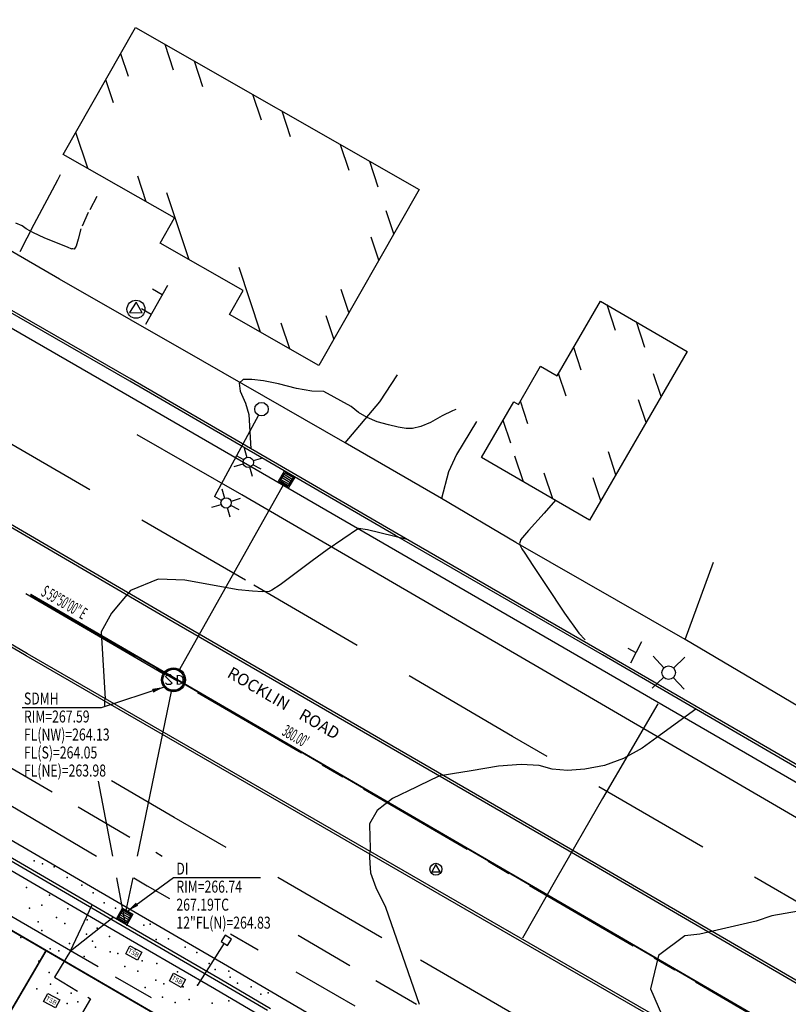
# Model space of a CAD drawing. Units: feet. Extents: x 9336 to 11322, y 8607 to 10184.
# Drawn here: x 10782 to 10910, y 9534 to 9698 of the extents above; entities that cross this region are included whole.
import ezdxf

# ---------------------------------------------------------------- set-up
doc = ezdxf.new("R2010")
doc.units = ezdxf.units.FT
doc.header["$LTSCALE"] = 40
doc.header["$MEASUREMENT"] = 0
doc.header["$PDSIZE"] = 0.05
for name, pattern in [('CENTERS', [0.8, 0.5, -0.1, 0.1, -0.1]), ('DASHED', [0.75, 0.5, -0.25]), ('DASHED2', [0.375, 0.25, -0.125]), ('HIDDEN', [0.375, 0.25, -0.125]), ('PHANTOM', [2.5, 1.25, -0.25, 0.25, -0.25, 0.25, -0.25])]:
    doc.linetypes.add(name, pattern=pattern)
for name, color, linetype in [('-OH1', 252, 'CONTINUOUS'), ('-SD1', 252, 'CONTINUOUS'), ('-TOPO2', 252, 'CONTINUOUS'), ('-UG1', 252, 'CONTINUOUS'), ('-W1', 252, 'CONTINUOUS'), ('C-BC-L', 252, 'CONTINUOUS'), ('C-BLDG-H', 252, 'CONTINUOUS'), ('C-BLDG-L', 12, 'CONTINUOUS'), ('C-BNDY-L', 7, 'PHANTOM'), ('C-BNDY-T', 1, 'CONTINUOUS'), ('C-CL-T', 4, 'CONTINUOUS'), ('C-COM-S', 252, 'CONTINUOUS'), ('C-CONC-H', 252, 'CONTINUOUS'), ('C-CURB-L', 252, 'CONTINUOUS'), ('C-EP-L', 252, 'DASHED'), ('C-GAS-L', 252, 'HIDDEN'), ('C-SD-L', 11, 'CONTINUOUS'), ('C-SD-S', 11, 'CONTINUOUS'), ('C-SD-T', 252, 'CONTINUOUS'), ('C-WTR-S', 10, 'CONTINUOUS'), ('CL', 1, 'CENTERS'), ('ELECTRIC', 252, 'CONTINUOUS'), ('INTER', 253, 'DASHED2'), ('SIGN', 252, 'CONTINUOUS'), ('STRIP', 252, 'CONTINUOUS'), ('UTIL1', 252, 'CONTINUOUS'), ('VALVE', 252, 'CONTINUOUS')]:
    doc.layers.add(name, color=color, linetype=linetype)
doc.styles.add('L120', font='romans.shx', dxfattribs={"width": 0.85, "oblique": 15})
doc.styles.add('NOT', font='noting.shx', dxfattribs={"width": 0.75, "oblique": 15})
doc.styles.add('ROMANS', font='ROMANS.shx', dxfattribs={"height": 2})
doc.dimstyles.get("Standard").update_dxf_attribs({"dimtxt": 0.18, "dimasz": 0.18, "dimexe": 0.18, "dimexo": 0.0625, "dimgap": 0.09, "dimtad": 0, "dimtih": 1, "dimtoh": 1, "dimdec": 4, "dimzin": 0, "dimdsep": 46, "dimtxsty": 'Standard', "dimcen": 0.09, "dimadec": 0, "dimazin": 0, "dimtfac": 1, "dimtdec": 4, "dimtofl": 0, "dimtmove": 0, "dimatfit": 3, "dimfxl": 0, "dimtolj": 1, "dimtzin": 0, "dimarcsym": 0})
pattern_1 = [(108.3631, (4524.456, 4478.806), (-10.67714, -3.544177), []), (108.3631, (4526.833, 4483.547), (-10.67714, -3.544177), [])]

# ---------------------------------------------------------------- blocks, each defined once
blk = doc.blocks.new('EL')
at = {"layer": '-OH1'}
for p, q in [((-0.265, 0.265), (-0.886, 0.886)), ((0.265, 0.265), (0.886, 0.886)), ((-0.886, -0.886), (-0.265, -0.265)), ((0.886, -0.886), (0.265, -0.265))]:
    blk.add_line(p, q, dxfattribs=at)
blk.add_circle((0, 0), 0.375, dxfattribs=at)
blk = doc.blocks.new('SIGN5')
at = {"layer": 'SIGN', "color": 4, "linetype": 'Continuous'}
for p, q in [((0.6253, 0.0056), (-0.6979, 0.0056)), ((0, 0), (0, -0.4913))]:
    blk.add_line(p, q, dxfattribs=at)
blk = doc.blocks.new('TF1')
at = {"layer": 'ELECTRIC', "color": 11, "linetype": 'Continuous'}
for p, q in [((2.362, 1.337), (2.738, 0.959)), ((2.943, 1.579), (2.94, 1.048)), ((3.526, 1.34), (3.147, 0.966)), ((4.933, 1.326), (5.309, 0.948)), ((5.514, 1.568), (5.512, 1.037)), ((6.097, 1.328), (5.719, 0.955)), ((2.359, 0.176), (2.743, 0.559)), ((3.523, 0.176), (3.147, 0.554)), ((4.931, 0.165), (5.314, 0.548)), ((0.372, 0.005), (5.515, 0.005)), ((2.945, 0.473), (2.943, 0.017)), ((5.517, 0.462), (5.515, 0.005)), ((6.095, 0.165), (5.719, 0.543))]:
    blk.add_line(p, q, dxfattribs=at)
for centre, radius in [((2.945, 0.76), 0.287), ((5.517, 0.749), 0.287), ((0, 0), 0.377)]:
    blk.add_circle(centre, radius, dxfattribs=at)
blk = doc.blocks.new('SIGN10')
at = {"layer": 'SIGN', "color": 4, "linetype": 'Continuous'}
for p, q in [((1.8672, 0), (-0.6147, 0)), ((0, 0), (0, -0.6147)), ((1.2525, 0), (1.2525, -0.6147))]:
    blk.add_line(p, q, dxfattribs=at)
blk = doc.blocks.new('VALVE')
at = {"layer": '-W1'}
blk.add_lwpolyline([(0.347, -0.2), (-0.001, 0.4), (-0.346, -0.2)], close=True, dxfattribs=at)
blk.add_circle((0, 0), 0.5, dxfattribs=at)
blk = doc.blocks.new('SDMH')
at = {"layer": '-SD1'}
for p, q in [((-0.527, 0.399), (-0.66, 0.266)), ((-0.66, 0.266), (-0.128, -0.27)), ((-0.261, 0.399), (-0.527, 0.399)), ((-0.128, 0.268), (-0.261, 0.399)), ((-0.527, -0.4), (-0.66, -0.267)), ((-0.261, -0.4), (-0.527, -0.4)), ((-0.128, -0.27), (-0.261, -0.4))]:
    blk.add_line(p, q, dxfattribs=at)
for radius in [1.001, 0.9, 0.879]:
    blk.add_circle((0, 0), radius, dxfattribs=at)
blk.add_text('D', height=0.801, dxfattribs=at).set_placement((0.153, -0.405))
blk = doc.blocks.new('EDI')
at = {"layer": '-SD1'}
for points in [[(-0.5, 0.484), (0.498, 0.484), (0.498, -0.515), (-0.5, -0.515)], [(-0.4, 0.383), (0.398, 0.383), (0.398, -0.414), (-0.4, -0.414)]]:
    blk.add_lwpolyline(points, close=True, dxfattribs=at)
for points in [[(-0.4, 0.245), (0.398, 0.245)], [(-0.4, 0.078), (0.398, 0.078)], [(-0.4, -0.088), (0.398, -0.088)], [(-0.4, -0.255), (0.398, -0.255)]]:
    blk.add_lwpolyline(points, dxfattribs=at)
blk = doc.blocks.new('TSB')
at = {"layer": '-UG1'}
for p, q in [((-0.564, 0.375), (0.564, 0.375)), ((-0.564, -0.375), (-0.564, 0.375)), ((0.564, 0.375), (0.564, -0.375)), ((0.564, -0.375), (-0.564, -0.375))]:
    blk.add_line(p, q, dxfattribs=at)
blk.add_text('TSB', height=0.375, rotation=359.03165, dxfattribs=at).set_placement((-0.499, -0.178))

msp = doc.modelspace()

# ---------------------------------------------------------------- hatches: boundary and pattern name
at = {"layer": 'C-BLDG-H', "linetype": 'Continuous'}
h = msp.add_hatch(dxfattribs=at)
h.set_pattern_fill('ANSI32', color=256, scale=30, angle=63.3631, style=0)
h.set_pattern_definition(pattern_1)
h.paths.add_polyline_path([(10823.51, 9653.9), (10809.7, 9661.79), (10812.1, 9666), (10793.55, 9676.59), (10802.64, 9692.5), (10844.68, 9668.48), (10830.93, 9644.4), (10821.24, 9649.93)], flags=16)
h.paths.add_polyline_path([(10819.42, 9652.78), (10805.61, 9660.67), (10808.01, 9664.88), (10789.46, 9675.47), (10801.52, 9696.59), (10848.78, 9669.6), (10832.04, 9640.3), (10817.15, 9648.81)])
h = msp.add_hatch(dxfattribs=at)
h.set_pattern_fill('ANSI32', color=256, scale=30, angle=63.3631, style=0)
h.set_pattern_definition(pattern_1)
h.paths.add_polyline_path([(10863.3, 9626.04), (10865.68, 9630.15), (10866.44, 9629.71), (10870.13, 9636.09), (10872.91, 9634.48), (10880.12, 9646.92), (10889.4, 9641.55), (10876.12, 9618.62)], flags=16)
h.paths.add_polyline_path([(10859.2, 9624.95), (10864.59, 9634.25), (10865.34, 9633.81), (10869.04, 9640.19), (10871.82, 9638.58), (10879.02, 9651.02), (10893.49, 9642.64), (10877.21, 9614.52)])

# ---------------------------------------------------------------- linework, layer by layer
at = {"layer": '-TOPO2'}
for p, q in [((10790.65, 9542.78), (10794.26, 9550.42)), ((10790.65, 9542.78), (10797.79, 9548.37)), ((10790.65, 9542.78), (10788, 9538.35)), ((10788, 9538.35), (10791.81, 9536.05)), ((10794.01, 9534.73), (10791.49, 9530.5)), ((10793.54, 9535.01), (10794.01, 9534.73))]:
    msp.add_line(p, q, dxfattribs=at)
for points in [[(10908.96, 9486.7), (10873.37, 9507.33), (10839.93, 9526.66), (10816.86, 9540.18), (10799.05, 9550.53), (10752.92, 9577.34), (10724.58, 9593.77), (10697.48, 9609.51), (10664.3, 9628.78), (10638.12, 9643.98)], [(10823.52, 9532.8), (10815.35, 9537.59), (10797.54, 9547.93), (10751.41, 9574.74), (10723.08, 9591.18), (10695.97, 9606.92), (10662.79, 9626.18), (10635.79, 9641.87)], [(10823.98, 9533.11), (10815.6, 9538.02), (10797.79, 9548.37), (10751.66, 9575.18), (10723.33, 9591.61), (10696.22, 9607.35), (10663.04, 9626.62), (10635.99, 9642.33)], [(10823.46, 9531.25), (10814.66, 9536.41), (10796.85, 9546.75), (10750.73, 9573.56), (10737.98, 9580.95)], [(10795.3, 9540.07), (10790.65, 9542.78), (10751.99, 9565.2), (10751.79, 9565.32)], [(10804.17, 9534.9), (10798.18, 9538.39)]]:
    msp.add_lwpolyline(points, dxfattribs=at)
at = {"layer": 'C-BC-L', "linetype": 'Continuous'}
msp.add_polyline3d([(10992.28, 9551.61, 269.97), (10992.11, 9551.42, 269.98), (10987.77, 9547.86, 270.04), (10983.14, 9545.79, 270.02), (10977.28, 9543.53, 270.01), (10969.57, 9543.39, 270.01), (10964.3, 9544.29, 269.98), (10959.88, 9545.9, 269.91), (10945.73, 9554.02, 269.47), (10914.64, 9572.06, 268.81), (10879.53, 9592.39, 268.07), (10845.07, 9612.31, 267.39), (10800.75, 9638.01, 266.7), (10759.38, 9661.79, 265.98), (10724.54, 9682.32, 265.42), (10718.81, 9686.43, 265.36), (10715.01, 9690.51, 265.21), (10711.4, 9696.66, 265.11), (10709.38, 9704.39, 264.99), (10709.21, 9711.12, 264.87), (10710.56, 9716.53, 264.78), (10711.25, 9718.08, 264.73)], dxfattribs=at)
at = {"layer": 'C-BLDG-L', "linetype": 'Continuous', "flags": 128}
for points in [[(10819.42, 9652.78), (10805.61, 9660.67), (10808.01, 9664.88), (10789.46, 9675.47), (10801.52, 9696.59), (10848.78, 9669.6), (10832.04, 9640.3), (10817.15, 9648.81)], [(10859.2, 9624.95), (10864.59, 9634.25), (10865.34, 9633.81), (10869.04, 9640.19), (10871.82, 9638.58), (10879.02, 9651.02), (10893.49, 9642.64), (10877.21, 9614.52)]]:
    msp.add_lwpolyline(points, close=True, dxfattribs=at)
at = {"layer": 'C-BNDY-L', "ltscale": 0.125, "const_width": 0.3}
for points in [[(10786.6, 9542.8), (10656.92, 9618.18)], [(10783.98, 9602.15), (10984.8, 9485.43)], [(10639.87, 9292.2), (10786.6, 9542.8)], [(10832.42, 9516.17), (10786.6, 9542.8)]]:
    msp.add_lwpolyline(points, dxfattribs=at)
at = {"layer": 'C-CONC-H'}
for p in [(10784.62, 9557.77), (10786.02, 9557.26), (10787.94, 9556.75), (10790.11, 9554.96), (10783.34, 9553.3), (10792.54, 9553.69), (10794.46, 9552.41), (10787.17, 9552.03), (10796.25, 9550.75), (10783.85, 9549.86), (10785.9, 9550.37), (10790.24, 9549.73), (10798.16, 9549.86), (10785.26, 9547.56), (10788.32, 9548.33), (10793.44, 9547.94), (10785.9, 9546.16), (10789.73, 9547.31), (10795.1, 9546.54), (10800.08, 9547.05), (10802.89, 9547.05), (10803.92, 9547.18), (10782.38, 9544.96), (10793.31, 9545.52), (10794.33, 9544.37), (10797.14, 9545.14), (10797.14, 9545.14), (10804.94, 9544.63), (10806.98, 9544.75), (10787.27, 9543.07), (10788.7, 9542.75), (10790.5, 9543.99), (10794.84, 9543.35), (10797.27, 9542.58), (10801.49, 9542.97), (10809.79, 9543.35), (10811.71, 9542.46), (10785.38, 9541.02), (10792.92, 9541.82), (10798.55, 9542.33), (10802.62, 9541.11), (10787.12, 9539.12), (10799.7, 9540.16), (10801.88, 9539.38), (10805.07, 9540.67), (10808.52, 9539.27), (10813.76, 9540.67), (10814.78, 9539.65), (10817.04, 9539.38), (10804.86, 9537.89), (10817.29, 9538.38), (10783.17, 9536.92), (10785.06, 9536.44), (10785.06, 9536.44), (10787.35, 9537.19), (10803.12, 9536.65), (10806.23, 9537.27), (10809.46, 9536.77), (10811.82, 9537.02), (10818.53, 9537.39), (10820.76, 9536.77), (10788.51, 9535.72), (10790.78, 9535.72), (10791.88, 9534.25), (10805.98, 9535.03), (10810.45, 9534.66), (10817.04, 9534.41), (10822.38, 9535.53), (10823.62, 9535.78), (10790.11, 9534), (10808.09, 9534.16), (10814.3, 9534.04)]:
    msp.add_point(p, dxfattribs=at)
at = {"layer": 'C-CURB-L', "linetype": 'Continuous'}
for points in [[(10994.56, 9550.25, 269.65), (10993.92, 9549.54, 269.68), (10989.15, 9545.63, 269.74), (10984.14, 9543.39, 269.72), (10977.78, 9540.94, 269.71), (10969.37, 9540.79, 269.71), (10963.63, 9541.77, 269.68), (10958.78, 9543.54, 269.61), (10944.43, 9551.77, 269.17), (10913.34, 9569.81, 268.51), (10878.23, 9590.14, 267.77), (10843.77, 9610.06, 267.09), (10799.45, 9635.76, 266.4), (10758.07, 9659.54, 265.68), (10723.12, 9680.14, 265.12), (10717.08, 9684.47, 265.06), (10712.91, 9688.95, 264.91), (10708.97, 9695.66, 264.81), (10706.79, 9704.02, 264.69), (10706.6, 9711.4, 264.57), (10708.09, 9717.38, 264.48), (10708.99, 9719.41, 264.42)], [(10992.63, 9551.4, 269.57), (10992.39, 9551.13, 269.58), (10987.98, 9547.52, 269.64), (10983.29, 9545.42, 269.62), (10977.36, 9543.13, 269.61), (10969.54, 9542.99, 269.61), (10964.19, 9543.9, 269.58), (10959.71, 9545.54, 269.51), (10945.53, 9553.67, 269.07), (10914.44, 9571.71, 268.41), (10879.33, 9592.05, 267.67), (10844.87, 9611.96, 266.99), (10800.55, 9637.66, 266.3), (10759.18, 9661.44, 265.58), (10724.32, 9681.98, 265.02), (10718.54, 9686.13, 264.96), (10714.69, 9690.27, 264.81), (10711.02, 9696.51, 264.71), (10708.98, 9704.33, 264.59), (10708.81, 9711.16, 264.47), (10710.18, 9716.66, 264.38), (10710.9, 9718.28, 264.33)], [(10914.47, 9582.03, 269.27), (10893.12, 9594.64, 268.57), (10864.89, 9610.78, 267.99), (10852.49, 9618.13, 267.45), (10836.47, 9627.42, 267.23), (10812.73, 9640.99, 266.93), (10788.81, 9654.65, 266.17), (10743.02, 9681.25, 265.92), (10727.54, 9690.26, 265.61), (10721.29, 9695.48, 265.42), (10717.55, 9701.92, 265.12), (10715.73, 9709.66, 264.8), (10716.35, 9715.05, 264.85)]]:
    msp.add_polyline3d(points, dxfattribs=at)
at = {"layer": 'C-EP-L', "linetype": 'Continuous'}
for p, q in [((10788.96, 9672.04), (10788.49, 9671.18)), ((10788.49, 9671.18), (10784.54, 9663.78)), ((10784.54, 9663.78), (10782.19, 9659.25)), ((10842.22, 9634.22), (10845.18, 9638.74)), ((10836.47, 9627.42), (10842.22, 9634.22)), ((10858.34, 9630.94), (10855.02, 9625.47)), ((10855.02, 9625.47), (10853.67, 9622.57)), ((10853.67, 9622.57), (10852.49, 9618.13))]:
    msp.add_line(p, q, dxfattribs=at)
at = {"layer": 'C-EP-L', "linetype": 'DASHED'}
msp.add_line((10893.12, 9594.64), (10897.86, 9607.53), dxfattribs=at)
at = {"layer": 'C-GAS-L'}
for p, q in [((10740.07, 9596.93), (10805.97, 9558.54)), ((10828.61, 9545.36), (10848.33, 9533.87))]:
    msp.add_line(p, q, dxfattribs=at)
at = {"layer": 'C-SD-L'}
for p, q in [((10826.19, 9620.45), (10808.83, 9589.66)), ((10806.11, 9588.93), (10783.2, 9602.24)), ((10807.44, 9585.96), (10801.78, 9558.54)), ((10801.03, 9554.91), (10799.91, 9549.5))]:
    msp.add_line(p, q, dxfattribs=at)
at = {"layer": 'CL'}
msp.add_line((9981.76, 10068.03), (11322.01, 9289.43), dxfattribs=at)
at = {"layer": 'INTER', "linetype": 'DASHED', "ltscale": 0.125, "elevation": 266}
msp.add_lwpolyline([(10795.06, 9668.43), (10793.61, 9665.78), (10792.38, 9663.05), (10791.95, 9661.33), (10791.58, 9660.19), (10791.28, 9659.66), (10791.05, 9659.72), (10790.91, 9659.75), (10790.86, 9659.74), (10790.89, 9659.7), (10790.14, 9659.99), (10788.59, 9660.62), (10786.25, 9661.59), (10784.47, 9662.39), (10783.26, 9663.05), (10782.61, 9663.54), (10781.52, 9664.01)], dxfattribs=at)
at = {"layer": 'INTER', "linetype": 'Continuous', "ltscale": 0.125}
for points, elevation in [([(10854.9, 9632.98), (10854.34, 9632.74), (10852.62, 9631.89), (10850.68, 9630.82), (10849.04, 9630.12), (10847.69, 9629.79), (10846.63, 9629.82), (10845.29, 9630.02), (10843.68, 9630.39), (10841.79, 9630.93), (10840.12, 9631.62), (10838.68, 9632.45), (10837.45, 9633.44), (10832.89, 9635.94), (10830.88, 9636.02), (10828.36, 9636.45), (10825.34, 9637.22), (10822.84, 9637.73), (10820.87, 9637.98), (10819.43, 9637.98), (10818.78, 9637.32), (10818.92, 9636.01), (10819.86, 9634.04), (10820.38, 9632.15), (10820.72, 9626.43)], 267), ([(10871.49, 9617.83), (10869.6, 9615.71), (10867, 9612.77), (10865.68, 9611.24), (10865.66, 9611.11), (10865.62, 9610.96), (10865.56, 9610.81), (10865.49, 9610.65), (10865.6, 9610.29), (10865.91, 9609.74), (10866.4, 9609), (10867.75, 9606.97), (10869.96, 9603.64), (10873.01, 9599.02), (10875.43, 9595.71), (10876.46, 9594.55)], 268), ([(10846.81, 9611.3), (10840.19, 9612.91), (10838.66, 9613.13), (10833.44, 9609.55), (10830.93, 9607.76), (10827.82, 9605.4), (10825.59, 9603.76), (10824.25, 9602.84), (10823.79, 9602.65), (10822.7, 9602.6), (10820.98, 9602.69), (10818.62, 9602.92), (10809.72, 9604.54), (10805.25, 9604.7), (10800.67, 9602.81), (10797.49, 9599), (10795.78, 9595.91), (10796.45, 9584.72), (10796.42, 9584.68), (10796.38, 9584.61), (10796.33, 9584.51), (10796.34, 9583.65), (10796.32, 9583.52)], 267), ([(10894.93, 9583.01), (10889.02, 9578.75), (10885.98, 9576.51), (10882.87, 9574.81), (10879.68, 9573.65), (10876.43, 9573.03), (10873.52, 9572.83), (10870.98, 9573.04), (10868.78, 9573.66), (10865.79, 9573.81), (10862.01, 9573.51), (10857.44, 9572.74), (10854.33, 9572.24), (10852.67, 9571.99), (10852.47, 9572), (10852.33, 9572), (10852.25, 9571.98), (10852.22, 9571.94)], 268), ([(10852.22, 9571.94), (10850.9, 9571.29), (10848.28, 9570.03), (10844.35, 9568.15), (10841.76, 9566.13), (10840.5, 9563.94), (10840.59, 9561.61), (10840.63, 9560.02), (10840.62, 9559.19), (10840.57, 9559.1), (10840.53, 9559.03), (10840.5, 9558.99), (10840.49, 9558.96), (10840.51, 9558.41), (10840.57, 9557.34), (10840.68, 9555.75), (10841.54, 9553.31), (10843.17, 9550.04), (10848.79, 9533.87)], 268), ([(10795.29, 9571), (10797.65, 9558.54)], 267), ([(10940.63, 9555.78), (10939.9, 9555.89), (10938.19, 9556.14), (10936.84, 9556.24), (10935.85, 9556.19), (10935.23, 9555.99), (10934.27, 9555.7), (10933, 9555.32), (10931.39, 9554.85), (10929.01, 9554.29), (10912.03, 9549.36), (10907.6, 9548.6), (10904.96, 9547.69), (10895.57, 9545.55), (10893.08, 9545.25), (10888.71, 9541.99), (10887.35, 9536.43), (10889.89, 9530.54)], 269), ([(10798.33, 9554.91), (10799.74, 9547.46)], 267)]:
    msp.add_lwpolyline(points, dxfattribs=dict(at, elevation=elevation))
at = {"layer": 'STRIP', "linetype": 'DASHED'}
for points in [[(10969.63, 9517.42, 270.21), (10922, 9544.98, 269.22), (10864.37, 9578.46, 267.9), (10819.86, 9604.5, 266.92), (10761.79, 9638.18, 266.16), (10697.4, 9675.51, 265.2)], [(10842.55, 9544.94, 267.9), (10807.96, 9564.96, 267.25), (10797.47, 9571.06, 267.07)], [(10988.22, 9460.09, 270.6), (10971.8, 9469.51, 270.47), (10951.49, 9481.69, 270.37), (10931.04, 9493.43, 269.76), (10893.23, 9515.37, 268.82), (10866.33, 9531.17, 268.35), (10845.66, 9543.13, 267.96)]]:
    msp.add_polyline3d(points, dxfattribs=at)
at = {"layer": 'STRIP', "linetype": 'Continuous'}
for points in [[(10691.92, 9665.63, 265.24), (10746.9, 9633.56, 266.07), (10805.79, 9599.22, 267.22), (10878.22, 9557.31, 268.54), (10965.65, 9506.47, 270.46)], [(10691.72, 9665.28, 265.24), (10746.7, 9633.21, 266.07), (10805.59, 9598.88, 267.22), (10878.02, 9556.96, 268.54), (10965.44, 9506.12, 270.46)], [(10956.43, 9492.08, 270.25), (10859.33, 9548.05, 268.43), (10783.27, 9591.92, 266.71), (10697, 9642.67, 265.31), (10685.33, 9649.49, 265.37)], [(10956.63, 9492.43, 270.25), (10859.53, 9548.4, 268.43), (10783.47, 9592.26, 266.71), (10697.2, 9643.01, 265.31), (10685.53, 9649.83, 265.37)], [(10944.94, 9545.54, 269.32), (10910.37, 9565.71, 268.59), (10869.45, 9589.51, 267.7), (10819.24, 9618.73, 266.71), (10801.79, 9628.75, 266.43)], [(10888.56, 9583.91, 267.89), (10879.38, 9568.16, 268.07), (10871.73, 9554.92, 268.51), (10866.03, 9544.88, 268.44)], [(10770.02, 9573.22, 266.42), (10795.02, 9558.54, 266.81)], [(10801.2, 9554.91, 266.91), (10803.42, 9553.6, 266.95), (10807.14, 9551.45, 267.03)], [(10817.32, 9545.57, 267.25), (10821.93, 9542.91, 267.35)], [(10828.2, 9539.28, 267.49), (10838.04, 9533.59, 267.7)]]:
    msp.add_polyline3d(points, dxfattribs=at)
at = {"layer": 'UTIL1'}
msp.add_line((10816.26, 9544.01), (10811.83, 9537.01), dxfattribs=at)
msp.add_lwpolyline([(10815.76, 9544.32), (10816.82, 9543.65), (10817.49, 9544.71), (10816.43, 9545.38)], close=True, dxfattribs=at)

# ---------------------------------------------------------------- block references
at = {"layer": 'C-COM-S', "xscale": 2, "yscale": 2, "zscale": 2, "rotation": 331.8550714105889}
for p in [(10801.21, 9542.41), (10808.49, 9537.86), (10787.51, 9534.46)]:
    msp.add_blockref('TSB', p, dxfattribs=at)
at = {"layer": 'C-SD-S', "xscale": 2, "yscale": 2, "zscale": 2}
for p, rotation in [((10826.7, 9621.35), 329.3297171923434), ((10799.71, 9548.5), 329.8282519528403)]:
    msp.add_blockref('EDI', p, dxfattribs=dict(at, rotation=rotation))
msp.add_blockref('SDMH', (10807.84, 9587.92), dxfattribs=at)
at = {"layer": 'C-WTR-S', "xscale": 2, "yscale": 2, "zscale": 2}
msp.add_blockref('VALVE', (10851.59, 9556.34), dxfattribs=at)
at = {"layer": 'ELECTRIC', "linetype": 'Continuous', "zscale": 3}
for name, p, xscale, yscale, rotation in [('TF1', (10822.5, 9633.01), 2.999999379957063, 2.999999379957063, 241.5944179007511), ('EL', (10890.37, 9589.11), 3, 3, 358.3513737141203)]:
    msp.add_blockref(name, p, dxfattribs=dict(at, xscale=xscale, yscale=yscale, rotation=rotation))
at = {"layer": 'SIGN', "linetype": 'Continuous', "zscale": 3}
for name, p, xscale, yscale, rotation in [('SIGN10', (10805.96, 9652.09), 3.000002039180909, 3.000002039180909, 240.7074991848002), ('SIGN5', (10884.94, 9592.43), 3.000002310850173, 3.000002310850173, 242.5921871932065)]:
    msp.add_blockref(name, p, dxfattribs=dict(at, xscale=xscale, yscale=yscale, rotation=rotation))
at = {"layer": 'VALVE', "linetype": 'Continuous', "xscale": 3, "yscale": 3, "zscale": 3, "rotation": 358.3513737141203}
msp.add_blockref('VALVE', (10801.58, 9649.67), dxfattribs=at)

# ---------------------------------------------------------------- texts
at = {"layer": 'C-BNDY-T', "width": 0.493735}
for s, p in [('S 59%%D50\'00" E', (10785.58, 9602.03)), ("380.00'", (10825.75, 9578.8))]:
    msp.add_text(s, height=2, rotation=329.8333, dxfattribs=at).set_placement(p)
at = {"layer": 'C-CL-T', "linetype": 'Continuous', "style": 'ROMANS'}
msp.add_text('ROCKLIN    ROAD', height=1.98, rotation=329.7472, dxfattribs=at).set_placement((10816.62, 9588.48))
at = {"layer": 'C-SD-T', "style": 'NOT', "oblique": 15, "width": 0.75}
for s, p in [('SDMH', (10782.9, 9583.8)), ('RIM=267.59', (10782.9, 9580.8)), ('FL(NW)=264.13', (10782.9, 9577.8)), ('FL(S)=264.05', (10782.9, 9574.8)), ('FL(NE)=263.98', (10782.9, 9571.8)), ('DI', (10808.31, 9555.45)), ('RIM=266.74', (10808.31, 9552.45)), ('267.19TC', (10808.31, 9549.45)), ('12"FL(N)=264.83', (10808.31, 9546.45))]:
    msp.add_text(s, height=2, dxfattribs=at).set_placement(p)

# ---------------------------------------------------------------- leaders
at = {"layer": 'C-SD-T'}
for points in [[(10806.25, 9586.71), (10795.8, 9583.26), (10782.61, 9583.26)], [(10800.14, 9549.36), (10807.83, 9554.96), (10822.34, 9554.96)]]:
    msp.add_leader(points, dimstyle='Standard', override={"dimasz": 2, "dimpost": "'", "dimtxsty": 'L120'}, dxfattribs=at)

doc.saveas('drawing.dxf')
